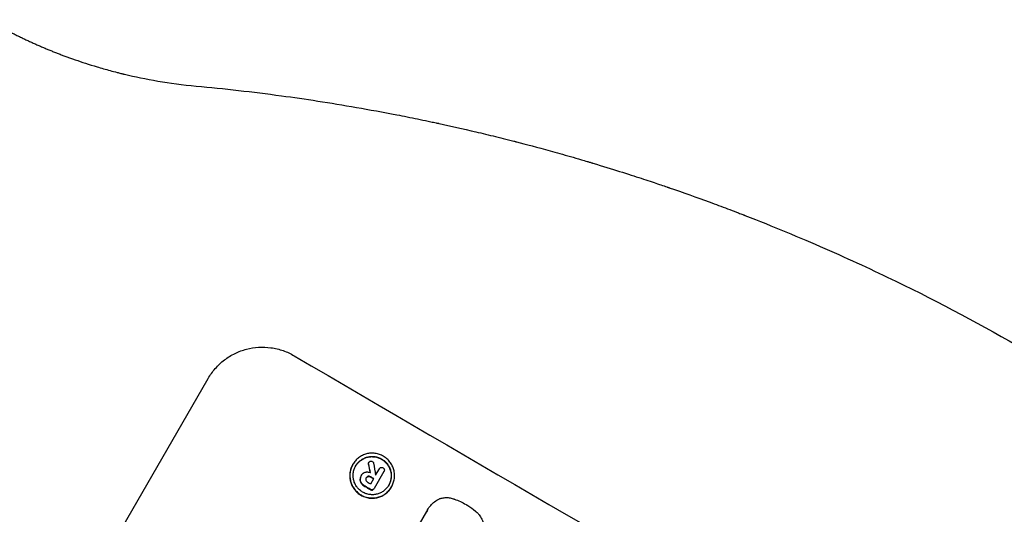
# Model space of a CAD drawing. Units: millimetres. Extents: x -3681 to 4692, y -4242 to 3924.
# Drawn here: x 2314 to 2507, y 1737 to 1834 of the extents above; entities that cross this region are included whole.
import ezdxf

# ---------------------------------------------------------------- set-up
doc = ezdxf.new("R2010")
doc.units = ezdxf.units.MM
doc.header["$LTSCALE"] = 20
doc.layers.add('2d', color=230, linetype='Continuous')

msp = doc.modelspace()

# ---------------------------------------------------------------- linework, layer by layer
at = {"layer": '2d'}
for p, q in [((2320.42, 1710.18), (2351.31, 1763.68)), ((2382.67, 1747.21), (2382.7, 1747.26)), ((2379.58, 1746.85), (2379.61, 1746.9)), ((2385.69, 1745.51), (2383.77, 1742.18)), ((2384.06, 1744.74), (2384.8, 1746.02)), ((2384.79, 1746), (2384.82, 1746.05)), ((2385.67, 1745.48), (2385.7, 1745.52)), ((2381.25, 1744.69), (2381.28, 1744.73)), ((2381.3, 1744.78), (2381.33, 1744.81)), ((2382.21, 1744.2), (2382.23, 1744.25)), ((2383.09, 1743.05), (2383.69, 1744.1)), ((2383.73, 1742.11), (2383.75, 1742.15)), ((2387.14, 1742.44), (2387.17, 1742.48)), ((2381.47, 1715.88), (2394.06, 1737.68)), ((2394.19, 1737.94), (2394.22, 1737.99))]:
    msp.add_line(p, q, dxfattribs=at)
for centre, major_axis, ratio, start_param, end_param in [((2503.42, 1755.95), (950.9, -549), 0.052336, -1.68328, -1.458313), ((2438.18, 1642.95), (-285.64, 1698.53), 0.02123, 1.505867, 1.507256), ((2444.44, 1653.8), (363.28, -1566.03), 0.024414, -1.635936, -1.634913), ((2496.34, 1743.7), (950.03, -548.5), 0.052336, -1.660674, -1.660031), ((2496.95, 1744.74), (950.9, -549), 0.052336, -1.660592, -1.659949), ((2497.32, 1745.39), (950.03, -548.5), 0.052344, -1.660043, -1.660031), ((2495.87, 1742.88), (950.9, -549), 0.052336, -1.660592, -1.659493)]:
    msp.add_ellipse(centre, major_axis=major_axis, ratio=ratio, start_param=start_param, end_param=end_param, dxfattribs=at)
at = {"layer": '2d', "extrusion": (0, 0, -1)}
for centre, major_axis, ratio, start_param, end_param in [((2444.44, 1653.8), (-362.95, 1564.6), 0.024414, -1.506637, -1.505574), ((2496.95, 1744.74), (-950.03, 548.5), 0.052336, -1.481562, -1.480918), ((2495.87, 1742.88), (-950.03, 548.5), 0.052336, -1.482019, -1.480918)]:
    msp.add_ellipse(centre, major_axis=major_axis, ratio=ratio, start_param=start_param, end_param=end_param, dxfattribs=at)
at = {"layer": '2d'}
msp.add_rational_spline([(2308.15, 1833.84), (2313.61, 1830.69), (2319.34, 1828.06), (2325.3, 1825.99)], [1, 0.997031351942, 0.997031351942, 1], degree=3, dxfattribs=at)
for points, knots in [([(2325.3, 1825.99), (2326.54, 1825.56), (2327.96, 1825.09), (2330.37, 1824.38), (2331.22, 1824.13), (2332.56, 1823.77), (2333.02, 1823.65), (2333.73, 1823.47), (2334.09, 1823.38), (2334.51, 1823.27), (2334.7, 1823.23), (2334.82, 1823.2), (2334.88, 1823.19), (2336.96, 1822.69), (2339.14, 1822.24), (2343.8, 1821.45), (2346.29, 1821.11), (2348.94, 1820.87)], [0, 0, 0, 0, 0.25, 0.25, 0.375, 0.375, 0.4375, 0.4375, 0.46875, 0.484375, 0.492188, 0.492188, 0.5, 0.5, 0.75, 0.75, 1, 1, 1, 1]), ([(2365.63, 1818.97), (2370.27, 1818.34), (2375.16, 1817.59), (2382.87, 1816.25), (2385.5, 1815.77), (2389.54, 1814.98), (2390.9, 1814.71), (2392.97, 1814.29), (2394.01, 1814.07), (2395.23, 1813.81), (2395.84, 1813.68), (2396.15, 1813.62), (2396.3, 1813.58), (2396.38, 1813.57), (2396.41, 1813.56), (2396.43, 1813.55), (2396.45, 1813.55), (2398.73, 1813.06), (2401.14, 1812.51), (2404.92, 1811.62), (2406.21, 1811.31), (2408.19, 1810.82), (2409.19, 1810.57), (2410.38, 1810.27), (2410.98, 1810.12), (2411.28, 1810.04), (2411.43, 1810), (2411.51, 1809.98), (2411.54, 1809.97), (2411.56, 1809.97), (2411.57, 1809.96), (2411.58, 1809.96), (2413.48, 1809.47), (2415.68, 1808.89), (2419.43, 1807.85), (2420.76, 1807.48), (2422.86, 1806.88), (2423.58, 1806.67), (2424.68, 1806.34), (2425.24, 1806.18), (2425.9, 1805.98), (2426.24, 1805.88), (2426.41, 1805.83), (2426.49, 1805.81), (2426.53, 1805.79), (2426.55, 1805.79), (2426.56, 1805.78), (2426.57, 1805.78), (2430.39, 1804.64), (2433.53, 1803.63), (2437.25, 1802.42), (2438.32, 1802.06), (2439.68, 1801.6), (2440.1, 1801.46), (2440.66, 1801.27), (2440.92, 1801.18), (2441.2, 1801.08), (2441.33, 1801.04), (2441.4, 1801.01), (2441.43, 1801), (2441.45, 1801), (2441.46, 1801), (2441.46, 1800.99), (2441.46, 1800.99), (2441.46, 1800.99), (2444.24, 1800.04), (2446.86, 1799.1), (2450.57, 1797.74), (2451.76, 1797.3), (2453.5, 1796.64), (2454.36, 1796.31), (2455.33, 1795.94), (2455.81, 1795.75), (2456.05, 1795.66), (2456.17, 1795.62), (2456.23, 1795.59), (2456.26, 1795.58), (2456.27, 1795.58), (2456.28, 1795.57), (2456.28, 1795.57), (2461.8, 1793.43), (2467.01, 1791.26), (2476.84, 1786.96), (2481.46, 1784.81), (2485.79, 1782.71)], [0, 0, 0, 0, 0.125, 0.125, 0.1875, 0.1875, 0.21875, 0.21875, 0.234375, 0.242187, 0.246094, 0.248047, 0.249023, 0.249512, 0.249756, 0.249756, 0.25, 0.25, 0.3125, 0.3125, 0.34375, 0.34375, 0.359375, 0.367187, 0.371094, 0.373047, 0.374023, 0.374512, 0.374756, 0.374878, 0.374878, 0.375, 0.375, 0.4375, 0.4375, 0.46875, 0.46875, 0.484375, 0.484375, 0.492187, 0.496094, 0.498047, 0.499023, 0.499512, 0.499756, 0.499878, 0.499878, 0.5, 0.5, 0.5625, 0.5625, 0.59375, 0.59375, 0.609375, 0.609375, 0.617187, 0.621094, 0.623047, 0.624023, 0.624512, 0.624756, 0.624878, 0.624939, 0.624939, 0.625, 0.625, 0.6875, 0.6875, 0.71875, 0.71875, 0.734375, 0.742187, 0.746094, 0.748047, 0.749023, 0.749512, 0.749756, 0.749878, 0.749878, 0.75, 0.75, 0.875, 0.875, 1, 1, 1, 1]), ([(2351.31, 1763.68), (2351.69, 1764.36), (2352.16, 1765.01), (2353.23, 1766.23), (2353.83, 1766.8), (2355.13, 1767.8), (2355.84, 1768.23), (2357.29, 1768.94), (2358.04, 1769.21), (2359.54, 1769.61), (2360.33, 1769.74), (2361.95, 1769.84), (2362.77, 1769.81), (2364.4, 1769.59), (2365.2, 1769.39), (2366.74, 1768.86), (2367.46, 1768.52), (2368.13, 1768.12)], [37.34434, 37.34434, 37.34434, 37.34434, 39.674569, 39.674569, 42.004798, 42.004798, 44.335028, 44.335028, 46.665257, 46.665257, 49.004353, 49.004353, 51.343448, 51.343448, 53.682544, 53.682544, 56.02164, 56.02164, 56.02164, 56.02164]), ([(2387.17, 1742.48), (2387.03, 1742.24), (2386.87, 1742.01), (2386.49, 1741.58), (2386.28, 1741.38), (2385.82, 1741.02), (2385.57, 1740.87), (2385.05, 1740.62), (2384.78, 1740.52), (2384.25, 1740.38), (2383.97, 1740.33), (2383.4, 1740.3), (2383.11, 1740.31), (2382.53, 1740.38), (2382.24, 1740.45), (2381.7, 1740.64), (2381.44, 1740.76), (2380.96, 1741.04), (2380.73, 1741.21), (2380.3, 1741.59), (2380.1, 1741.8), (2379.74, 1742.27), (2379.59, 1742.52), (2379.34, 1743.04), (2379.24, 1743.31), (2379.1, 1743.84), (2379.05, 1744.12), (2379.01, 1744.7), (2379.02, 1744.99), (2379.09, 1745.57), (2379.16, 1745.86), (2379.35, 1746.4), (2379.47, 1746.66), (2379.74, 1747.14), (2379.91, 1747.37), (2380.29, 1747.8), (2380.5, 1748), (2380.96, 1748.36), (2381.21, 1748.51), (2381.73, 1748.76), (2382, 1748.86), (2382.53, 1749), (2382.81, 1749.05), (2383.38, 1749.08), (2383.67, 1749.07), (2384.25, 1748.99), (2384.54, 1748.93), (2385.08, 1748.74), (2385.34, 1748.62), (2385.81, 1748.34), (2386.04, 1748.17), (2386.48, 1747.79), (2386.68, 1747.58), (2387.03, 1747.11), (2387.19, 1746.86), (2387.44, 1746.34), (2387.54, 1746.07), (2387.68, 1745.54), (2387.73, 1745.26), (2387.77, 1744.68), (2387.76, 1744.39), (2387.68, 1743.81), (2387.61, 1743.52), (2387.43, 1742.98), (2387.31, 1742.72), (2387.17, 1742.48)], [0, 0, 0, 0, 0.824768, 0.824768, 1.649535, 1.649535, 2.474303, 2.474303, 3.299071, 3.299071, 4.127417, 4.127417, 4.955764, 4.955764, 5.78411, 5.78411, 6.612456, 6.612456, 7.441035, 7.441035, 8.269613, 8.269613, 9.098192, 9.098192, 9.92677, 9.92677, 10.751561, 10.751561, 11.576352, 11.576352, 12.401143, 12.401143, 13.225934, 13.225934, 14.051637, 14.051637, 14.877339, 14.877339, 15.703042, 15.703042, 16.528744, 16.528744, 17.356411, 17.356411, 18.184078, 18.184078, 19.011746, 19.011746, 19.839413, 19.839413, 20.666926, 20.666926, 21.494439, 21.494439, 22.321952, 22.321952, 23.149466, 23.149466, 23.975067, 23.975067, 24.800667, 24.800667, 25.626268, 25.626268, 26.451869, 26.451869, 26.451869, 26.451869]), ([(2386.62, 1742.8), (2386.73, 1743.01), (2386.84, 1743.23), (2387, 1743.7), (2387.05, 1743.94), (2387.12, 1744.43), (2387.13, 1744.68), (2387.09, 1745.18), (2387.05, 1745.42), (2386.93, 1745.87), (2386.85, 1746.1), (2386.63, 1746.54), (2386.5, 1746.76), (2386.2, 1747.16), (2386.03, 1747.34), (2385.66, 1747.66), (2385.46, 1747.81), (2385.05, 1748.04), (2384.83, 1748.15), (2384.37, 1748.31), (2384.12, 1748.37), (2383.63, 1748.43), (2383.38, 1748.44), (2382.89, 1748.41), (2382.65, 1748.37), (2382.2, 1748.25), (2381.97, 1748.17), (2381.53, 1747.95), (2381.32, 1747.82), (2380.92, 1747.52), (2380.74, 1747.35), (2380.42, 1746.98), (2380.28, 1746.78), (2380.04, 1746.37), (2379.94, 1746.15), (2379.78, 1745.69), (2379.72, 1745.44), (2379.66, 1744.95), (2379.65, 1744.7), (2379.68, 1744.21), (2379.72, 1743.97), (2379.84, 1743.51), (2379.93, 1743.28), (2380.14, 1742.84), (2380.27, 1742.62), (2380.58, 1742.22), (2380.75, 1742.04), (2381.12, 1741.72), (2381.32, 1741.57), (2381.72, 1741.34), (2381.94, 1741.23), (2382.41, 1741.07), (2382.65, 1741.01), (2383.15, 1740.95), (2383.4, 1740.94), (2383.89, 1740.97), (2384.13, 1741.01), (2384.58, 1741.13), (2384.81, 1741.21), (2385.25, 1741.43), (2385.46, 1741.56), (2385.85, 1741.86), (2386.04, 1742.03), (2386.36, 1742.4), (2386.5, 1742.6), (2386.62, 1742.8)], [0, 0, 0, 0, 0.704911, 0.704911, 1.409822, 1.409822, 2.114733, 2.114733, 2.819644, 2.819644, 3.526191, 3.526191, 4.232739, 4.232739, 4.939286, 4.939286, 5.645833, 5.645833, 6.352492, 6.352492, 7.059152, 7.059152, 7.765811, 7.765811, 8.47247, 8.47247, 9.177455, 9.177455, 9.88244, 9.88244, 10.587426, 10.587426, 11.292411, 11.292411, 11.996622, 11.996622, 12.700834, 12.700834, 13.405046, 13.405046, 14.109258, 14.109258, 14.81669, 14.81669, 15.524123, 15.524123, 16.231555, 16.231555, 16.938988, 16.938988, 17.646251, 17.646251, 18.353515, 18.353515, 19.060778, 19.060778, 19.768041, 19.768041, 20.472236, 20.472236, 21.176431, 21.176431, 21.880626, 21.880626, 22.58482, 22.58482, 22.58482, 22.58482]), ([(2380.14, 1746.55), (2380.26, 1746.75), (2380.4, 1746.94), (2380.71, 1747.3), (2380.9, 1747.47), (2381.29, 1747.78), (2381.5, 1747.91), (2381.94, 1748.12), (2382.17, 1748.2), (2382.62, 1748.32), (2382.86, 1748.36), (2383.35, 1748.4), (2383.6, 1748.39), (2384.1, 1748.32), (2384.34, 1748.26), (2384.81, 1748.1), (2385.03, 1748), (2385.43, 1747.76), (2385.63, 1747.62), (2386, 1747.29), (2386.17, 1747.11), (2386.47, 1746.71), (2386.6, 1746.5), (2386.82, 1746.06), (2386.91, 1745.83), (2387.03, 1745.37), (2387.07, 1745.13), (2387.1, 1744.64), (2387.09, 1744.39), (2387.03, 1743.89), (2386.97, 1743.65), (2386.81, 1743.19), (2386.72, 1742.98), (2386.6, 1742.78)], [11.318653, 11.318653, 11.318653, 11.318653, 11.997352, 11.997352, 12.702336, 12.702336, 13.40732, 13.40732, 14.112304, 14.112304, 14.818959, 14.818959, 15.525614, 15.525614, 16.232269, 16.232269, 16.938924, 16.938924, 17.645467, 17.645467, 18.35201, 18.35201, 19.058553, 19.058553, 19.765097, 19.765097, 20.470007, 20.470007, 21.174917, 21.174917, 21.879827, 21.879827, 22.558468, 22.558468, 22.558468, 22.558468]), ([(2382.67, 1747.21), (2382.65, 1747.17), (2382.63, 1747.12), (2382.62, 1747.01), (2382.62, 1746.95), (2382.64, 1746.89), (2382.64, 1746.89), (2382.64, 1746.88)], [1.3443655, 1.3443655, 1.3443655, 1.3443655, 1.49245, 1.49245, 1.6581011, 1.6581011, 1.670011, 1.670011, 1.670011, 1.670011]), ([(2382.67, 1746.93), (2382.66, 1746.93), (2382.66, 1746.94), (2382.65, 1746.99), (2382.64, 1747.05), (2382.66, 1747.16), (2382.68, 1747.21), (2382.7, 1747.26)], [0.9835961, 0.9835961, 0.9835961, 0.9835961, 0.9958634, 0.9958634, 1.1613337, 1.1613337, 1.3092377, 1.3092377, 1.3092377, 1.3092377]), ([(2382.7, 1747.26), (2382.73, 1747.32), (2382.78, 1747.37), (2382.89, 1747.45), (2382.95, 1747.48), (2383.01, 1747.5)], [1.6385812, 1.6385812, 1.6385812, 1.6385812, 1.8385702, 1.8385702, 2.029363, 2.029363, 2.029363, 2.029363]), ([(2383.01, 1747.5), (2383.02, 1747.5), (2383.02, 1747.51), (2383.09, 1747.52), (2383.15, 1747.53), (2383.29, 1747.51), (2383.35, 1747.49), (2383.4, 1747.46)], [1.8814033, 1.8814033, 1.8814033, 1.8814033, 1.895202, 1.895202, 2.0852463, 2.0852463, 2.274063, 2.274063, 2.274063, 2.274063]), ([(2383.4, 1747.46), (2383.4, 1747.45), (2383.41, 1747.45), (2383.46, 1747.42), (2383.52, 1747.37), (2383.6, 1747.26), (2383.63, 1747.2), (2383.65, 1747.12), (2383.66, 1747.11), (2383.66, 1747.1)], [2.3864588, 2.3864588, 2.3864588, 2.3864588, 2.3877472, 2.3877472, 2.5869631, 2.5869631, 2.7861791, 2.7861791, 2.8180413, 2.8180413, 2.8180413, 2.8180413]), ([(2379.58, 1746.85), (2379.44, 1746.61), (2379.32, 1746.35), (2379.14, 1745.81), (2379.07, 1745.52), (2378.99, 1744.94), (2378.98, 1744.65), (2379.02, 1744.07), (2379.07, 1743.79), (2379.21, 1743.26), (2379.31, 1742.99), (2379.56, 1742.47), (2379.72, 1742.22), (2380.07, 1741.76), (2380.27, 1741.54), (2380.71, 1741.16), (2380.94, 1740.99), (2381.41, 1740.72), (2381.67, 1740.6), (2382.21, 1740.41), (2382.5, 1740.34), (2383.08, 1740.26), (2383.37, 1740.25), (2383.94, 1740.29), (2384.23, 1740.33), (2384.76, 1740.47), (2385.02, 1740.57), (2385.54, 1740.82), (2385.79, 1740.98), (2386.25, 1741.33), (2386.46, 1741.53), (2386.84, 1741.97), (2387.01, 1742.2), (2387.14, 1742.44)], [13.225885, 13.225885, 13.225885, 13.225885, 14.051586, 14.051586, 14.877287, 14.877287, 15.702988, 15.702988, 16.52869, 16.52869, 17.356352, 17.356352, 18.184014, 18.184014, 19.011676, 19.011676, 19.839338, 19.839338, 20.666847, 20.666847, 21.494355, 21.494355, 22.321864, 22.321864, 23.149372, 23.149372, 23.974972, 23.974972, 24.800572, 24.800572, 25.626172, 25.626172, 26.451771, 26.451771, 26.451771, 26.451771]), ([(2381.31, 1744.79), (2381.32, 1744.8), (2381.32, 1744.81), (2381.4, 1744.94), (2381.5, 1745.06), (2381.75, 1745.25), (2381.89, 1745.32), (2382.07, 1745.37), (2382.1, 1745.37), (2382.14, 1745.38)], [3.512239, 3.512239, 3.512239, 3.512239, 3.543103, 3.543103, 3.984992, 3.984992, 4.426881, 4.426881, 4.527264, 4.527264, 4.527264, 4.527264]), ([(2382.14, 1745.38), (2382.18, 1745.39), (2382.23, 1745.39), (2382.39, 1745.4), (2382.51, 1745.4), (2382.73, 1745.37), (2382.85, 1745.34), (2382.99, 1745.29), (2383.02, 1745.28), (2383.05, 1745.27)], [6.6549043, 6.6549043, 6.6549043, 6.6549043, 6.7963352, 6.7963352, 7.120817, 7.120817, 7.4452989, 7.4452989, 7.5443115, 7.5443115, 7.5443115, 7.5443115]), ([(2384.8, 1746.02), (2384.81, 1746.03), (2384.81, 1746.04), (2384.85, 1746.11), (2384.89, 1746.16), (2385, 1746.24), (2385.07, 1746.27), (2385.16, 1746.3), (2385.19, 1746.3), (2385.22, 1746.3)], [1.5278396, 1.5278396, 1.5278396, 1.5278396, 1.5582399, 1.5582399, 1.7525957, 1.7525957, 1.9469515, 1.9469515, 2.0370276, 2.0370276, 2.0370276, 2.0370276]), ([(2385.22, 1746.3), (2385.25, 1746.3), (2385.28, 1746.3), (2385.37, 1746.29), (2385.44, 1746.26), (2385.51, 1746.23), (2385.51, 1746.23), (2385.51, 1746.23)], [2.175943, 2.175943, 2.175943, 2.175943, 2.25539, 2.25539, 2.460684, 2.460684, 2.4704139, 2.4704139, 2.4704139, 2.4704139]), ([(2385.51, 1746.23), (2385.52, 1746.22), (2385.52, 1746.22), (2385.58, 1746.18), (2385.64, 1746.14), (2385.72, 1746.03), (2385.75, 1745.97), (2385.76, 1745.91), (2385.76, 1745.91), (2385.76, 1745.91)], [2.2534449, 2.2534449, 2.2534449, 2.2534449, 2.2731342, 2.2731342, 2.4629712, 2.4629712, 2.6528081, 2.6528081, 2.6568152, 2.6568152, 2.6568152, 2.6568152]), ([(2385.76, 1745.91), (2385.77, 1745.85), (2385.78, 1745.79), (2385.76, 1745.65), (2385.73, 1745.58), (2385.7, 1745.52), (2385.69, 1745.52), (2385.69, 1745.51), (2385.69, 1745.51)], [-0.3804717, -0.3804717, -0.3804717, -0.3804717, -0.2112577, -0.2112577, 0, 0, 0, 0.0185672, 0.0185672, 0.0185672, 0.0185672]), ([(2381.25, 1744.69), (2381.2, 1744.59), (2381.15, 1744.49), (2381.08, 1744.29), (2381.05, 1744.18), (2381.03, 1744.01), (2381.03, 1743.95), (2381.03, 1743.89)], [5.0800012, 5.0800012, 5.0800012, 5.0800012, 5.3967945, 5.3967945, 5.7135879, 5.7135879, 5.877684, 5.877684, 5.877684, 5.877684]), ([(2381.03, 1743.89), (2381.03, 1743.78), (2381.04, 1743.68), (2381.11, 1743.43), (2381.18, 1743.28), (2381.29, 1743.13), (2381.3, 1743.13), (2381.3, 1743.12)], [4.3570957, 4.3570957, 4.3570957, 4.3570957, 4.6623212, 4.6623212, 5.1298309, 5.1298309, 5.1648949, 5.1648949, 5.1648949, 5.1648949]), ([(2381.05, 1743.94), (2381.05, 1743.99), (2381.06, 1744.05), (2381.08, 1744.22), (2381.11, 1744.33), (2381.18, 1744.54), (2381.22, 1744.64), (2381.29, 1744.75), (2381.3, 1744.77), (2381.31, 1744.79)], [4.2823363, 4.2823363, 4.2823363, 4.2823363, 4.4464333, 4.4464333, 4.7632266, 4.7632266, 5.0800198, 5.0800198, 5.1456637, 5.1456637, 5.1456637, 5.1456637]), ([(2381.33, 1743.16), (2381.32, 1743.17), (2381.31, 1743.18), (2381.21, 1743.32), (2381.13, 1743.47), (2381.07, 1743.72), (2381.05, 1743.83), (2381.05, 1743.94)], [2.2981813, 2.2981813, 2.2981813, 2.2981813, 2.333246, 2.333246, 2.8007594, 2.8007594, 3.1059841, 3.1059841, 3.1059841, 3.1059841]), ([(2381.3, 1743.12), (2381.38, 1743.02), (2381.47, 1742.92), (2381.68, 1742.74), (2381.81, 1742.65), (2381.95, 1742.57), (2381.97, 1742.56), (2381.98, 1742.55)], [9.6045258, 9.6045258, 9.6045258, 9.6045258, 9.9700359, 9.9700359, 10.4040634, 10.4040634, 10.4667154, 10.4667154, 10.4667154, 10.4667154]), ([(2382.01, 1742.59), (2381.99, 1742.6), (2381.97, 1742.61), (2381.83, 1742.7), (2381.71, 1742.78), (2381.5, 1742.97), (2381.41, 1743.06), (2381.33, 1743.16)], [3.4051931, 3.4051931, 3.4051931, 3.4051931, 3.4678462, 3.4678462, 3.9023464, 3.9023464, 4.2674424, 4.2674424, 4.2674424, 4.2674424]), ([(2382.23, 1744.25), (2382.22, 1744.24), (2382.22, 1744.23), (2382.18, 1744.16), (2382.15, 1744.09), (2382.13, 1743.94), (2382.14, 1743.86), (2382.16, 1743.79), (2382.16, 1743.78), (2382.16, 1743.77)], [1.6536526, 1.6536526, 1.6536526, 1.6536526, 1.6903308, 1.6903308, 1.901375, 1.901375, 2.1124191, 2.1124191, 2.1327462, 2.1327462, 2.1327462, 2.1327462]), ([(2382.16, 1743.77), (2382.18, 1743.71), (2382.22, 1743.65), (2382.31, 1743.53), (2382.38, 1743.47), (2382.46, 1743.42), (2382.47, 1743.41), (2382.48, 1743.41)], [2.4993947, 2.4993947, 2.4993947, 2.4993947, 2.6944113, 2.6944113, 2.9396749, 2.9396749, 2.977076, 2.977076, 2.977076, 2.977076]), ([(2382.61, 1744.55), (2382.61, 1744.55), (2382.61, 1744.55), (2382.53, 1744.53), (2382.46, 1744.49), (2382.33, 1744.4), (2382.28, 1744.34), (2382.24, 1744.26), (2382.24, 1744.26), (2382.23, 1744.25)], [1.3433888, 1.3433888, 1.3433888, 1.3433888, 1.3492875, 1.3492875, 1.5738185, 1.5738185, 1.7983494, 1.7983494, 1.8217353, 1.8217353, 1.8217353, 1.8217353]), ([(2382.23, 1744.25), (2382.27, 1744.3), (2382.31, 1744.36), (2382.43, 1744.45), (2382.51, 1744.48), (2382.58, 1744.5), (2382.58, 1744.5), (2382.58, 1744.5)], [1.8217286, 1.8217286, 1.8217286, 1.8217286, 2.0226342, 2.0226342, 2.2469257, 2.2469257, 2.253299, 2.253299, 2.253299, 2.253299]), ([(2382.58, 1744.5), (2382.65, 1744.52), (2382.72, 1744.52), (2382.88, 1744.5), (2382.97, 1744.47), (2383.04, 1744.42), (2383.05, 1744.41), (2383.06, 1744.41)], [2.5496994, 2.5496994, 2.5496994, 2.5496994, 2.7511125, 2.7511125, 3.0018273, 3.0018273, 3.0277416, 3.0277416, 3.0277416, 3.0277416]), ([(2383.09, 1744.46), (2383.08, 1744.46), (2383.07, 1744.46), (2382.99, 1744.51), (2382.91, 1744.54), (2382.75, 1744.56), (2382.68, 1744.56), (2382.61, 1744.55)], [0.9746831, 0.9746831, 0.9746831, 0.9746831, 1.0005972, 1.0005972, 1.2510473, 1.2510473, 1.4527149, 1.4527149, 1.4527149, 1.4527149]), ([(2383.02, 1741.94), (2383.03, 1741.94), (2383.04, 1741.93), (2383.11, 1741.89), (2383.17, 1741.87), (2383.31, 1741.85), (2383.37, 1741.85), (2383.43, 1741.87)], [2.3263285, 2.3263285, 2.3263285, 2.3263285, 2.3580981, 2.3580981, 2.5550298, 2.5550298, 2.7366896, 2.7366896, 2.7366896, 2.7366896]), ([(2383.46, 1741.91), (2383.4, 1741.9), (2383.33, 1741.9), (2383.2, 1741.91), (2383.13, 1741.94), (2383.07, 1741.98), (2383.06, 1741.98), (2383.05, 1741.99)], [0.4074324, 0.4074324, 0.4074324, 0.4074324, 0.5890929, 0.5890929, 0.786026, 0.786026, 0.8177958, 0.8177958, 0.8177958, 0.8177958]), ([(2383.43, 1741.87), (2383.49, 1741.89), (2383.54, 1741.91), (2383.65, 1741.99), (2383.69, 1742.05), (2383.73, 1742.11)], [-0.3763437, -0.3763437, -0.3763437, -0.3763437, -0.2014471, -0.2014471, 0, 0, 0, 0]), ([(2383.77, 1742.18), (2383.76, 1742.17), (2383.76, 1742.16), (2383.75, 1742.15), (2383.72, 1742.1), (2383.67, 1742.04), (2383.57, 1741.96), (2383.51, 1741.93), (2383.46, 1741.91)], [-0.0327976, -0.0327976, -0.0327976, -0.0327976, 0, 0, 0, 0.2012403, 0.2012403, 0.3763363, 0.3763363, 0.3763363, 0.3763363]), ([(2394.06, 1737.68), (2394.11, 1737.78), (2394.16, 1737.89), (2394.39, 1738.28), (2394.59, 1738.57), (2395.06, 1739.1), (2395.32, 1739.35), (2395.89, 1739.78), (2396.2, 1739.97), (2396.56, 1740.15), (2396.6, 1740.17), (2396.64, 1740.18)], [15.961096, 15.961096, 15.961096, 15.961096, 16.306501, 16.306501, 17.324163, 17.324163, 18.341826, 18.341826, 19.359488, 19.359488, 19.484565, 19.484565, 19.484565, 19.484565]), ([(2396.64, 1740.18), (2396.71, 1740.21), (2396.79, 1740.23), (2397.11, 1740.32), (2397.38, 1740.36), (2397.91, 1740.4), (2398.19, 1740.39), (2398.73, 1740.31), (2399, 1740.25), (2399.29, 1740.15), (2399.34, 1740.13), (2399.38, 1740.12)], [15.223345, 15.223345, 15.223345, 15.223345, 15.459761, 15.459761, 16.233545, 16.233545, 17.007328, 17.007328, 17.781112, 17.781112, 17.91191, 17.91191, 17.91191, 17.91191]), ([(2399.38, 1740.12), (2399.41, 1740.1), (2399.44, 1740.09), (2400.27, 1739.8), (2401.04, 1739.45), (2401.8, 1739.01), (2401.86, 1738.97), (2401.92, 1738.93)], [55.896087, 55.896087, 55.896087, 55.896087, 55.990523, 55.990523, 58.42929, 58.42929, 58.638777, 58.638777, 58.638777, 58.638777]), ([(2401.92, 1738.93), (2401.98, 1738.9), (2402.05, 1738.86), (2402.63, 1738.53), (2403.12, 1738.17), (2403.69, 1737.67), (2403.79, 1737.58), (2403.89, 1737.49)], [42.237494, 42.237494, 42.237494, 42.237494, 42.466418, 42.466418, 44.236834, 44.236834, 44.62424, 44.62424, 44.62424, 44.62424]), ([(2403.89, 1737.49), (2404.03, 1737.34), (2404.17, 1737.18), (2404.5, 1736.74), (2404.68, 1736.45), (2404.98, 1735.85), (2405.09, 1735.54), (2405.18, 1735.22), (2405.18, 1735.22), (2405.18, 1735.21)], [24.340309, 24.340309, 24.340309, 24.340309, 24.933333, 24.933333, 25.893421, 25.893421, 26.853509, 26.853509, 26.873233, 26.873233, 26.873233, 26.873233])]:
    msp.add_open_spline(points, degree=3, knots=knots, dxfattribs=at)
for points in [[(2348.98, 1820.86), (2354.41, 1820.36), (2359.96, 1819.73), (2365.63, 1818.97)], [(2485.79, 1782.71), (2494.39, 1778.54), (2502.83, 1774.05), (2511.1, 1769.25)], [(2384.79, 1746), (2384.79, 1745.99), (2384.78, 1745.99), (2384.78, 1745.98)], [(2385.66, 1745.46), (2385.67, 1745.47), (2385.67, 1745.47), (2385.67, 1745.48)], [(2382.2, 1744.2), (2382.2, 1744.2), (2382.2, 1744.2), (2382.21, 1744.2)], [(2394.19, 1737.94), (2394.14, 1737.84), (2394.08, 1737.74), (2394.03, 1737.63)]]:
    msp.add_open_spline(points, degree=3, dxfattribs=at)

doc.saveas('drawing.dxf')
